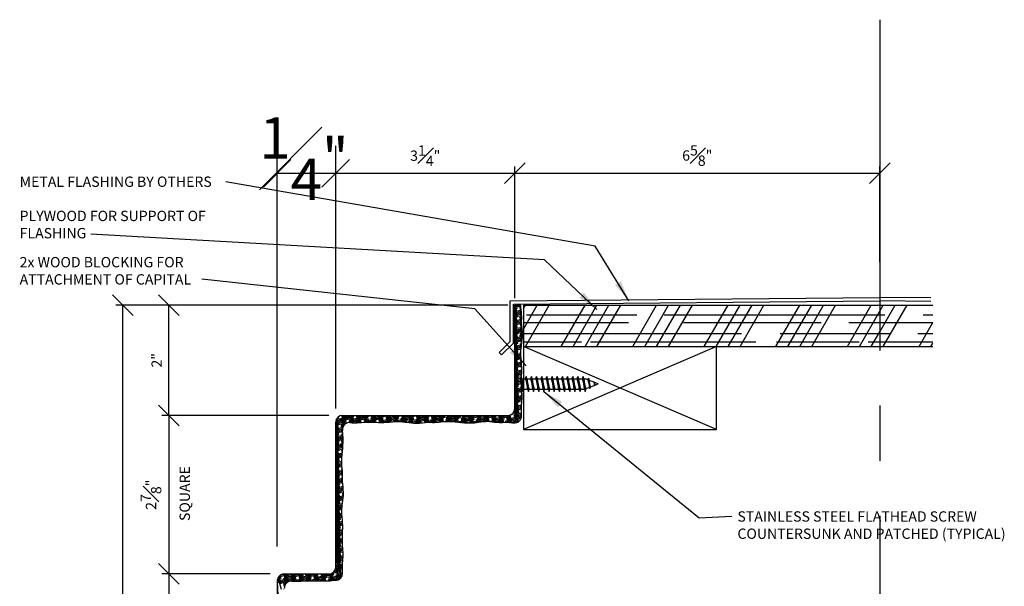
# Model space of a CAD drawing. Extents: x 11 to 96, y -76 to 184.
# Drawn here: x 78 to 96, y 129 to 139 of the extents above; entities that cross this region are included whole.
import ezdxf

# ---------------------------------------------------------------- set-up
doc = ezdxf.new("R2010")
doc.units = 0
doc.header["$MEASUREMENT"] = 0
doc.header["$PDMODE"] = 35
doc.header["$PDSIZE"] = -15
doc.linetypes.add('CENTER2', pattern=[1.125, 0.75, -0.125, 0.125, -0.125])
doc.layers.get('0').update_dxf_attribs({"linetype": 'CONTINUOUS'})
doc.layers.get('DEFPOINTS').update_dxf_attribs({"linetype": 'CONTINUOUS'})
for name, color, linetype in [('CONNECTIONS', 1, 'CONTINUOUS'), ('DIMS', 8, 'CONTINUOUS'), ('FIBERGLASS', 7, 'CONTINUOUS'), ('FLASHING', 3, 'CONTINUOUS'), ('FRAMING', 4, 'CONTINUOUS'), ('HATCH', 124, 'CONTINUOUS'), ('TEXT', 8, 'CONTINUOUS')]:
    doc.layers.add(name, color=color, linetype=linetype)
doc.styles.add('DIMS', font='stylu.ttf', dxfattribs={"width": 0.85})
doc.styles.add('NOTES', font='stylu.ttf', dxfattribs={"height": 0.75})
doc.styles.get("Standard").update_dxf_attribs({"font": 'stylu.ttf'})
doc.dimstyles.new('6in', dxfattribs={"dimscale": 2, "dimtxt": 0.09375, "dimasz": 0.1875, "dimexe": 0.0625, "dimexo": 0.0625, "dimgap": 0.0625, "dimtad": 3, "dimdec": 4, "dimzin": 3, "dimdsep": 46, "dimlunit": 4, "dimtxsty": 'DIMS', "dimblk1": 'OBLIQUE', "dimblk2": 'OBLIQUE', "dimsah": 1, "dimcen": 0, "dimclrd": 3, "dimclre": 3, "dimclrt": 8, "dimadec": 3, "dimazin": 0, "dimtfac": 1, "dimtdec": 4, "dimtmove": 2, "dimatfit": 3, "dimfxl": 0, "dimfrac": 1, "dimtolj": 1, "dimtzin": 0, "dimlwd": -1, "dimlwe": -1, "dimarcsym": 0})
doc.dimstyles.new('NOTES', dxfattribs={"dimscale": 8, "dimtxt": 0.09375, "dimasz": 0.0625, "dimexe": 0.0625, "dimexo": 0.0625, "dimgap": 0.0625, "dimtad": 3, "dimdec": 4, "dimlfac": 0.5, "dimzin": 3, "dimdsep": 46, "dimlunit": 4, "dimtxsty": 'Standard', "dimblk1": 'OBLIQUE', "dimblk2": 'OBLIQUE', "dimsah": 1, "dimcen": 0.0625, "dimclrd": 3, "dimclre": 3, "dimclrt": 8, "dimaunit": 1, "dimadec": 0, "dimazin": 0, "dimtfac": 1, "dimtdec": 4, "dimtmove": 2, "dimatfit": 3, "dimldrblk": 'OBLIQUE', "dimfxl": 0, "dimfrac": 1, "dimtolj": 1, "dimtzin": 0, "dimarcsym": 0})

# ---------------------------------------------------------------- blocks, each defined once
blk = doc.blocks.new('_OBLIQUE')
at = {"layer": 'DIMS', "color": 6, "linetype": 'ByBlock', "ltscale": 8}
blk.add_line((-0.5, -0.5), (0.5, 0.5), dxfattribs=at)
blk = doc.blocks.new('*D28')
at = {"layer": 'DEFPOINTS', "color": 0, "linetype": 'Continuous', "ltscale": 8}
for p in [(80.849, 134.25), (87.129, 134.25), (83.879, 132.25)]:
    blk.add_point(p, dxfattribs=at)
at = {"layer": 'DIMS', "color": 3, "linetype": 'Continuous', "ltscale": 8}
for p, q in [((87.004, 134.25), (80.724, 134.25)), ((80.849, 132.25), (80.849, 134.25)), ((83.754, 132.25), (80.724, 132.25))]:
    blk.add_line(p, q, dxfattribs=at)
at = {"layer": 'DIMS', "color": 3, "linetype": 'Continuous', "ltscale": 8, "xscale": 0.375, "yscale": 0.375, "zscale": 0.375}
for p, rotation in [((80.849, 134.25), 90), ((80.849, 132.25), 270)]:
    blk.add_blockref('_OBLIQUE', p, dxfattribs=dict(at, rotation=rotation))
at = {"layer": 'DIMS', "color": 8, "linetype": 'Continuous', "ltscale": 8, "insert": (80.629, 133.25), "char_height": 0.1875, "attachment_point": 5, "rotation": 90, "style": 'DIMS'}
blk.add_mtext('\\A1;2"', dxfattribs=at)
blk = doc.blocks.new('*D29')
at = {"layer": 'DEFPOINTS', "color": 0, "linetype": 'Continuous', "ltscale": 8}
for p in [(83.879, 132.25), (80.849, 129.375), (82.816, 129.375)]:
    blk.add_point(p, dxfattribs=at)
at = {"layer": 'DIMS', "color": 3, "linetype": 'Continuous', "ltscale": 8}
for p, q in [((83.754, 132.25), (80.724, 132.25)), ((80.849, 132.25), (80.849, 129.375)), ((82.691, 129.375), (80.724, 129.375))]:
    blk.add_line(p, q, dxfattribs=at)
at = {"layer": 'DIMS', "color": 3, "linetype": 'Continuous', "ltscale": 8, "xscale": 0.375, "yscale": 0.375, "zscale": 0.375}
for p, rotation in [((80.849, 132.25), 90), ((80.849, 129.375), 270)]:
    blk.add_blockref('_OBLIQUE', p, dxfattribs=dict(at, rotation=rotation))
at = {"layer": 'DIMS', "color": 8, "linetype": 'Continuous', "ltscale": 8, "insert": (80.527, 130.812), "char_height": 0.1875, "attachment_point": 5, "rotation": 90, "style": 'DIMS'}
blk.add_mtext('\\A1;2{\\H1.000000x;\\S7#8;}"', dxfattribs=at)
blk = doc.blocks.new('*D30')
at = {"layer": 'DEFPOINTS', "color": 0, "linetype": 'Continuous', "ltscale": 8}
for p in [(82.816, 129.375), (80.849, 124.875), (85.254, 124.875)]:
    blk.add_point(p, dxfattribs=at)
at = {"layer": 'DIMS', "color": 3, "linetype": 'Continuous', "ltscale": 8}
for p, q in [((82.691, 129.375), (80.724, 129.375)), ((80.849, 129.375), (80.849, 124.875)), ((85.129, 124.875), (80.724, 124.875))]:
    blk.add_line(p, q, dxfattribs=at)
at = {"layer": 'DIMS', "color": 3, "linetype": 'Continuous', "ltscale": 8, "xscale": 0.375, "yscale": 0.375, "zscale": 0.375}
for p, rotation in [((80.849, 129.375), 90), ((80.849, 124.875), 270)]:
    blk.add_blockref('_OBLIQUE', p, dxfattribs=dict(at, rotation=rotation))
at = {"layer": 'DIMS', "color": 8, "linetype": 'Continuous', "ltscale": 8, "insert": (80.532, 127.125), "char_height": 0.1875, "attachment_point": 5, "rotation": 90, "style": 'DIMS'}
blk.add_mtext('\\A1;4{\\H1.000000x;\\S1#2;}"', dxfattribs=at)
blk = doc.blocks.new('*D35')
at = {"layer": 'DEFPOINTS', "color": 0, "linetype": 'Continuous', "ltscale": 8}
for p in [(80.013, 134.25), (87.129, 134.25), (85.129, 119.375)]:
    blk.add_point(p, dxfattribs=at)
at = {"layer": 'DIMS', "color": 3, "linetype": 'Continuous', "ltscale": 8}
for p, q in [((87.004, 134.25), (79.888, 134.25)), ((80.013, 119.375), (80.013, 134.25)), ((85.004, 119.375), (79.888, 119.375))]:
    blk.add_line(p, q, dxfattribs=at)
at = {"layer": 'DIMS', "color": 3, "linetype": 'Continuous', "ltscale": 8, "xscale": 0.375, "yscale": 0.375, "zscale": 0.375}
for p, rotation in [((80.013, 134.25), 90), ((80.013, 119.375), 270)]:
    blk.add_blockref('_OBLIQUE', p, dxfattribs=dict(at, rotation=rotation))
at = {"layer": 'DIMS', "color": 8, "linetype": 'Continuous', "ltscale": 8, "insert": (79.69, 126.812), "char_height": 0.1875, "attachment_point": 5, "rotation": 90, "style": 'DIMS'}
blk.add_mtext('\\A1;1\'-2{\\H1.000000x;\\S7#8;}"', dxfattribs=at)
blk = doc.blocks.new('*D36')
at = {"layer": 'DEFPOINTS', "color": 0, "linetype": 'Continuous', "ltscale": 8}
for p in [(83.879, 136.642), (83.879, 132.25), (82.816, 129.375)]:
    blk.add_point(p, dxfattribs=at)
at = {"layer": 'DIMS', "color": 3, "linetype": 'Continuous', "lineweight": -2, "ltscale": 8}
for p, q in [((82.816, 129.875), (82.816, 137.142)), ((83.879, 132.75), (83.879, 137.142)), ((82.816, 136.642), (83.879, 136.642))]:
    blk.add_line(p, q, dxfattribs=at)
at = {"layer": 'DIMS', "color": 3, "linetype": 'Continuous', "lineweight": -2, "ltscale": 8, "xscale": 0.5, "yscale": 0.5, "zscale": 0.5, "rotation": 180}
blk.add_blockref('_OBLIQUE', (82.816, 136.642), dxfattribs=at)
at = {"layer": 'DIMS', "color": 3, "linetype": 'Continuous', "lineweight": -2, "ltscale": 8, "xscale": 0.5, "yscale": 0.5, "zscale": 0.5}
blk.add_blockref('_OBLIQUE', (83.879, 136.642), dxfattribs=at)
at = {"layer": 'DIMS', "color": 8, "linetype": 'Continuous', "ltscale": 8, "insert": (83.304, 136.908), "char_height": 0.75, "attachment_point": 5}
blk.add_mtext('\\A1;{\\H1.000000x;\\S1#4;}"', dxfattribs=at)
blk = doc.blocks.new('*D37')
at = {"layer": 'DEFPOINTS', "color": 0, "linetype": 'Continuous', "ltscale": 8}
for p in [(87.129, 136.642), (87.129, 134.25), (83.879, 132.25)]:
    blk.add_point(p, dxfattribs=at)
at = {"layer": 'DIMS', "color": 3, "linetype": 'Continuous', "ltscale": 8}
for p, q in [((83.879, 132.375), (83.879, 136.767)), ((87.129, 134.375), (87.129, 136.767)), ((83.879, 136.642), (87.129, 136.642))]:
    blk.add_line(p, q, dxfattribs=at)
at = {"layer": 'DIMS', "color": 3, "linetype": 'Continuous', "ltscale": 8, "xscale": 0.375, "yscale": 0.375, "zscale": 0.375, "rotation": 180}
blk.add_blockref('_OBLIQUE', (83.879, 136.642), dxfattribs=at)
at = {"layer": 'DIMS', "color": 3, "linetype": 'Continuous', "ltscale": 8, "xscale": 0.375, "yscale": 0.375, "zscale": 0.375}
blk.add_blockref('_OBLIQUE', (87.129, 136.642), dxfattribs=at)
at = {"layer": 'DIMS', "color": 8, "linetype": 'Continuous', "ltscale": 8, "insert": (85.504, 136.961), "char_height": 0.1875, "attachment_point": 5, "style": 'DIMS'}
blk.add_mtext('\\A1;3{\\H1.000000x;\\S1#4;}"', dxfattribs=at)
blk = doc.blocks.new('*D38')
at = {"layer": 'DEFPOINTS', "color": 0, "linetype": 'Continuous', "ltscale": 8}
for p in [(93.754, 136.642), (93.754, 134.903), (87.129, 134.25)]:
    blk.add_point(p, dxfattribs=at)
at = {"layer": 'DIMS', "color": 3, "linetype": 'Continuous', "ltscale": 8}
for p, q in [((87.129, 134.375), (87.129, 136.767)), ((93.754, 135.028), (93.754, 136.767)), ((87.129, 136.642), (93.754, 136.642))]:
    blk.add_line(p, q, dxfattribs=at)
at = {"layer": 'DIMS', "color": 3, "linetype": 'Continuous', "ltscale": 8, "xscale": 0.375, "yscale": 0.375, "zscale": 0.375, "rotation": 180}
blk.add_blockref('_OBLIQUE', (87.129, 136.642), dxfattribs=at)
at = {"layer": 'DIMS', "color": 3, "linetype": 'Continuous', "ltscale": 8, "xscale": 0.375, "yscale": 0.375, "zscale": 0.375}
blk.add_blockref('_OBLIQUE', (93.754, 136.642), dxfattribs=at)
at = {"layer": 'DIMS', "color": 8, "linetype": 'Continuous', "ltscale": 8, "insert": (90.441, 136.964), "char_height": 0.1875, "attachment_point": 5, "style": 'DIMS'}
blk.add_mtext('\\A1;6{\\H1.000000x;\\S5#8;}"', dxfattribs=at)
blk = doc.blocks.new('*D39')
at = {"layer": 'DEFPOINTS', "color": 0, "linetype": 'Continuous', "ltscale": 8}
for p in [(82.816, 129.375), (85.254, 122.195), (82.816, 121.502)]:
    blk.add_point(p, dxfattribs=at)
at = {"layer": 'DIMS', "color": 3, "linetype": 'Continuous', "ltscale": 8}
for p, q in [((82.816, 129.25), (82.816, 121.377)), ((85.254, 122.07), (85.254, 121.377)), ((85.254, 121.502), (82.816, 121.502))]:
    blk.add_line(p, q, dxfattribs=at)
at = {"layer": 'DIMS', "color": 3, "linetype": 'Continuous', "ltscale": 8, "xscale": 0.375, "yscale": 0.375, "zscale": 0.375, "rotation": 180}
blk.add_blockref('_OBLIQUE', (82.816, 121.502), dxfattribs=at)
at = {"layer": 'DIMS', "color": 3, "linetype": 'Continuous', "ltscale": 8, "xscale": 0.375, "yscale": 0.375, "zscale": 0.375}
blk.add_blockref('_OBLIQUE', (85.254, 121.502), dxfattribs=at)
at = {"layer": 'DIMS', "color": 8, "linetype": 'Continuous', "ltscale": 8, "insert": (84.035, 121.825), "char_height": 0.1875, "attachment_point": 5, "style": 'DIMS'}
blk.add_mtext('\\A1;2{\\H1.000000x;\\S7#16;}"', dxfattribs=at)
blk = doc.blocks.new('*X43')
at = {"color": 0, "linetype": 'Continuous'}
for p, q in [((119.744, 171.168), (120.044, 171.248)), ((119.744, 171.071), (120.181, 171.188)), ((119.935, 170.346), (119.744, 171.059)), ((119.744, 170.974), (119.947, 171.028)), ((119.929, 170.732), (119.791, 171.248)), ((119.922, 171.119), (119.888, 171.248)), ((119.995, 170.847), (120.211, 170.905)), ((120.238, 170.667), (120.104, 171.167)), ((119.744, 170.683), (120.222, 170.811)), ((119.744, 170.586), (120.233, 170.717)), ((119.942, 169.959), (119.744, 170.697)), ((119.744, 170.489), (120.241, 170.622)), ((119.744, 170.392), (120.092, 170.485)), ((119.948, 169.573), (119.744, 170.335)), ((119.744, 170.295), (119.754, 170.297)), ((119.744, 170.004), (120.244, 170.137)), ((119.803, 170.116), (120.245, 170.235)), ((120.246, 170.273), (120.11, 170.781)), ((120.247, 169.909), (120.117, 170.394)), ((120.141, 170.304), (120.247, 170.332)), ((119.744, 169.907), (120.243, 170.04)), ((119.955, 169.187), (119.744, 169.972)), ((119.744, 169.809), (120.238, 169.942)), ((119.744, 169.712), (119.9, 169.754)), ((119.961, 168.8), (119.744, 169.61)), ((119.744, 169.421), (120.276, 169.564)), ((119.744, 169.324), (120.285, 169.469)), ((119.948, 169.573), (120.266, 169.658)), ((120.295, 169.368), (120.123, 170.008)), ((120.304, 168.969), (120.13, 169.622)), ((119.744, 169.227), (120.294, 169.374)), ((119.968, 168.414), (119.744, 169.248)), ((119.744, 169.13), (120.045, 169.211)), ((119.744, 168.742), (120.3, 168.891)), ((119.974, 168.027), (119.744, 168.886)), ((119.744, 168.645), (120.291, 168.791)), ((119.756, 168.842), (120.305, 168.989)), ((120.094, 169.03), (120.307, 169.087)), ((120.281, 168.694), (120.136, 169.235)), ((120.25, 168.449), (120.143, 168.849)), ((119.744, 168.548), (120.191, 168.667)), ((119.981, 167.641), (119.744, 168.523)), ((119.744, 168.451), (119.853, 168.48)), ((119.744, 168.16), (120.228, 168.289)), ((119.744, 168.062), (120.215, 168.189)), ((119.987, 167.254), (119.744, 168.161)), ((119.744, 167.965), (120.204, 168.089)), ((119.902, 168.299), (120.241, 168.39)), ((120.217, 168.207), (120.149, 168.462)), ((120.192, 167.939), (120.156, 168.076)), ((120.24, 168.486), (120.255, 168.49)), ((119.744, 167.868), (119.999, 167.936)), ((119.994, 166.868), (119.744, 167.799)), ((119.744, 167.577), (120.188, 167.696)), ((119.744, 167.48), (120.192, 167.6)), ((119.744, 167.383), (120.198, 167.505)), ((120, 166.481), (119.744, 167.437)), ((119.744, 167.286), (120.144, 167.393)), ((120.047, 167.755), (120.187, 167.793)), ((120.193, 167.573), (120.162, 167.689)), ((120.238, 167.044), (120.169, 167.303)), ((119.744, 167.189), (119.806, 167.206)), ((120.007, 166.095), (119.744, 167.075)), ((119.744, 166.898), (120.239, 167.03)), ((119.744, 166.801), (120.245, 166.935)), ((119.744, 166.704), (120.249, 166.839)), ((120.013, 165.708), (119.744, 166.712)), ((119.744, 166.607), (119.952, 166.662)), ((119.855, 167.024), (120.231, 167.125)), ((120.253, 166.625), (120.175, 166.916)), ((120.193, 167.212), (120.223, 167.22)), ((119.744, 166.315), (120.252, 166.451)), ((119.744, 166.218), (120.25, 166.354)), ((120.02, 165.322), (119.744, 166.35)), ((119.744, 166.121), (120.247, 166.256)), ((119.744, 166.024), (120.097, 166.119)), ((120.026, 164.935), (119.744, 165.988)), ((119.744, 165.927), (119.76, 165.931)), ((119.808, 165.75), (120.238, 165.865)), ((120, 166.481), (120.253, 166.549)), ((120.146, 165.938), (120.239, 165.963)), ((120.248, 166.282), (120.182, 166.53)), ((120.239, 165.952), (120.188, 166.143)), ((119.744, 165.636), (120.236, 165.768)), ((119.744, 165.539), (120.236, 165.671)), ((120.033, 164.549), (119.744, 165.626)), ((119.744, 165.442), (120.236, 165.574)), ((119.744, 165.345), (119.905, 165.388)), ((120.039, 164.162), (119.744, 165.263)), ((119.744, 165.054), (120.251, 165.189)), ((119.954, 165.207), (120.245, 165.285)), ((120.236, 165.602), (120.195, 165.757)), ((120.251, 165.183), (120.201, 165.37)), ((119.744, 164.957), (120.257, 165.094)), ((119.744, 164.86), (120.264, 164.999)), ((120.046, 163.776), (119.744, 164.901)), ((119.744, 164.763), (120.051, 164.845)), ((120.052, 163.389), (119.744, 164.539)), ((119.744, 164.374), (120.277, 164.517)), ((119.744, 164.277), (120.272, 164.419)), ((119.761, 164.476), (120.28, 164.615)), ((120.099, 164.663), (120.279, 164.712)), ((120.279, 164.718), (120.208, 164.984)), ((120.271, 164.387), (120.214, 164.597)), ((119.719, 163.591), (120.232, 163.728)), ((119.741, 163.694), (120.235, 163.826)), ((119.744, 164.18), (120.196, 164.301)), ((120.059, 163.003), (119.744, 164.177)), ((119.744, 164.083), (119.858, 164.114)), ((119.744, 163.792), (120.239, 163.924)), ((120.018, 162.793), (119.744, 163.815)), ((119.907, 163.933), (120.244, 164.023)), ((120.25, 164.102), (120.221, 164.211)), ((120.234, 163.8), (120.227, 163.824)), ((120.245, 164.12), (120.251, 164.122)), ((106.906, 162.828), (106.846, 163.051)), ((106.859, 162.863), (108.071, 163.188)), ((106.96, 162.987), (106.922, 163.131)), ((106.955, 162.792), (107.733, 163)), ((106.96, 162.987), (107.936, 163.248)), ((107.27, 162.557), (107.142, 163.036)), ((107.364, 162.569), (107.183, 163.245)), ((107.442, 162.639), (107.279, 163.248)), ((107.298, 163.175), (107.574, 163.248)), ((107.51, 162.746), (107.376, 163.248)), ((107.504, 163.133), (107.473, 163.248)), ((107.806, 162.729), (107.685, 163.181)), ((107.905, 162.722), (107.764, 163.248)), ((107.782, 162.819), (109.231, 163.207)), ((107.807, 162.729), (108.893, 163.02)), ((108.004, 162.716), (107.861, 163.248)), ((108.054, 162.892), (107.958, 163.248)), ((108.12, 163.007), (109.023, 163.248)), ((108.39, 162.721), (108.249, 163.248)), ((108.486, 162.728), (108.346, 163.248)), ((108.581, 162.735), (108.443, 163.248)), ((108.458, 163.194), (108.661, 163.248)), ((108.597, 163.037), (108.54, 163.248)), ((108.868, 162.752), (108.778, 163.086)), ((108.964, 162.755), (108.832, 163.248)), ((109.06, 162.757), (108.929, 163.248)), ((108.941, 162.838), (110.39, 163.227)), ((108.995, 162.756), (110.052, 163.039)), ((109.147, 162.796), (109.026, 163.248)), ((109.14, 163.183), (109.123, 163.248)), ((109.279, 163.026), (110.109, 163.248)), ((109.449, 162.754), (109.321, 163.231)), ((109.547, 162.751), (109.414, 163.248)), ((109.645, 162.749), (109.511, 163.248)), ((109.69, 162.942), (109.608, 163.248)), ((109.617, 163.214), (109.747, 163.248)), ((109.938, 162.741), (109.871, 162.991)), ((110.035, 162.74), (109.899, 163.248)), ((110.133, 162.74), (109.996, 163.248)), ((110.023, 162.74), (111.212, 163.059)), ((110.229, 162.741), (110.093, 163.248)), ((110.101, 162.858), (111.55, 163.246)), ((110.233, 163.088), (110.19, 163.248)), ((110.517, 162.753), (110.415, 163.136)), ((110.439, 163.046), (111.196, 163.248)), ((110.612, 162.761), (110.482, 163.248)), ((110.707, 162.769), (110.579, 163.248)), ((110.783, 162.847), (110.676, 163.248)), ((110.777, 163.233), (110.773, 163.248)), ((110.777, 163.233), (110.834, 163.248)), ((111.087, 162.801), (110.967, 163.248)), ((111.183, 162.805), (111.064, 163.248)), ((111.279, 162.806), (111.161, 163.248)), ((111.327, 162.992), (111.258, 163.248)), ((111.26, 162.877), (112.645, 163.248)), ((111.351, 162.805), (112.371, 163.078)), ((111.575, 162.789), (111.508, 163.041)), ((111.675, 162.779), (111.549, 163.248)), ((111.598, 163.065), (112.283, 163.248)), ((111.775, 162.766), (111.646, 163.248)), ((111.876, 162.753), (111.743, 163.248)), ((111.87, 163.138), (111.84, 163.248)), ((112.178, 162.713), (112.051, 163.186)), ((112.121, 162.72), (113.531, 163.098)), ((112.278, 162.702), (112.131, 163.248)), ((112.377, 162.694), (112.229, 163.248)), ((112.42, 162.897), (112.326, 163.248)), ((112.42, 162.897), (113.732, 163.248)), ((112.766, 162.691), (112.617, 163.248)), ((112.861, 162.698), (112.714, 163.248)), ((112.758, 163.085), (113.369, 163.248)), ((112.956, 162.707), (112.811, 163.248)), ((112.963, 163.043), (112.908, 163.248)), ((113.24, 162.735), (113.144, 163.091)), ((113.335, 162.742), (113.199, 163.248)), ((113.273, 162.737), (114.69, 163.117)), ((113.43, 162.747), (113.296, 163.248)), ((113.513, 162.802), (113.393, 163.248)), ((113.506, 163.188), (113.49, 163.248)), ((113.579, 162.916), (114.818, 163.248)), ((113.819, 162.746), (113.688, 163.237)), ((113.916, 162.745), (113.781, 163.248)), ((114.013, 162.746), (113.879, 163.248)), ((113.917, 163.104), (114.456, 163.248)), ((114.056, 162.947), (113.976, 163.248)), ((114.298, 162.769), (114.237, 162.996)), ((114.392, 162.781), (114.267, 163.248)), ((114.486, 162.792), (114.364, 163.248)), ((114.58, 162.803), (114.461, 163.248)), ((114.6, 163.093), (114.558, 163.248)), ((114.618, 162.807), (115.85, 163.137)), ((114.739, 162.936), (115.905, 163.248)), ((114.868, 162.817), (114.781, 163.141)), ((114.965, 162.815), (114.849, 163.248)), ((115.064, 162.809), (114.946, 163.248)), ((115.149, 162.852), (115.043, 163.248)), ((115.077, 163.124), (115.543, 163.248)), ((115.143, 163.238), (115.14, 163.248)), ((115.463, 162.769), (115.334, 163.248)), ((115.563, 162.758), (115.431, 163.248)), ((115.663, 162.748), (115.528, 163.248)), ((115.56, 162.768), (117.009, 163.156)), ((115.693, 162.997), (115.626, 163.248)), ((115.96, 162.725), (115.874, 163.046)), ((115.898, 162.955), (116.992, 163.248)), ((116.058, 162.721), (115.917, 163.248)), ((116.156, 162.717), (116.014, 163.248)), ((116.243, 162.757), (116.111, 163.248)), ((116.236, 163.143), (116.208, 163.248)), ((116.236, 163.143), (116.629, 163.248)), ((116.545, 162.714), (116.417, 163.192)), ((116.642, 162.715), (116.499, 163.248)), ((116.738, 162.718), (116.596, 163.248)), ((116.786, 162.902), (116.693, 163.248)), ((116.72, 162.787), (118.169, 163.176)), ((116.844, 162.724), (117.831, 162.988)), ((117.118, 162.749), (116.984, 163.248)), ((117.058, 162.975), (118.078, 163.248)), ((117.212, 162.762), (117.081, 163.248)), ((117.305, 162.776), (117.178, 163.248)), ((117.329, 163.048), (117.276, 163.248)), ((117.396, 163.163), (117.716, 163.248)), ((117.586, 162.815), (117.51, 163.096)), ((117.681, 162.822), (117.567, 163.248)), ((117.777, 162.824), (117.664, 163.248)), ((117.876, 162.82), (117.761, 163.248)), ((117.873, 163.193), (117.858, 163.248)), ((117.916, 162.817), (119.328, 163.195)), ((118.177, 162.783), (118.054, 163.242)), ((118.278, 162.768), (118.149, 163.248)), ((118.16, 162.785), (118.99, 163.007)), ((118.217, 162.994), (119.165, 163.248)), ((118.378, 162.755), (118.246, 163.248)), ((118.422, 162.952), (118.343, 163.248)), ((118.555, 163.182), (118.803, 163.248)), ((118.673, 162.742), (118.604, 163.001)), ((118.77, 162.743), (118.634, 163.248)), ((118.866, 162.746), (118.731, 163.248)), ((118.962, 162.749), (118.828, 163.248)), ((118.966, 163.098), (118.925, 163.248)), ((119.039, 162.826), (120.228, 163.145)), ((119.12, 162.751), (120.15, 163.027)), ((119.254, 162.748), (119.147, 163.147)), ((119.353, 162.741), (119.217, 163.248)), ((119.452, 162.732), (119.312, 163.253)), ((119.377, 163.014), (120.231, 163.243)), ((119.516, 162.857), (119.404, 163.275)), ((119.509, 163.244), (119.49, 163.313)), ((119.548, 163.351), (119.666, 163.383)), ((119.666, 163.48), (120.004, 163.57)), ((119.845, 162.716), (119.69, 163.292)), ((119.934, 162.746), (119.712, 163.572)), ((119.714, 163.202), (120.23, 163.34)), ((120.052, 163.389), (120.229, 163.436)), ((106.785, 162.918), (106.78, 162.935)), ((107.051, 162.72), (107.395, 162.812)), ((107.148, 162.648), (107.148, 162.649)), ((107.708, 162.732), (107.691, 162.795)), ((108.112, 162.713), (108.555, 162.832)), ((108.295, 162.717), (108.235, 162.94)), ((109.352, 162.756), (109.328, 162.845)), ((109.356, 162.755), (109.714, 162.851)), ((110.409, 162.747), (110.874, 162.871)), ((110.422, 162.747), (110.421, 162.75)), ((110.991, 162.795), (110.964, 162.895)), ((111.634, 162.783), (112.033, 162.89)), ((112.077, 162.726), (112.058, 162.8)), ((112.384, 162.693), (113.193, 162.91)), ((112.67, 162.687), (112.601, 162.945)), ((112.731, 162.689), (112.855, 162.722)), ((113.677, 162.749), (114.352, 162.929)), ((113.722, 162.748), (113.694, 162.85)), ((115.004, 162.813), (115.512, 162.949)), ((115.363, 162.781), (115.331, 162.9)), ((115.803, 162.736), (116.671, 162.968)), ((116.101, 162.719), (116.333, 162.781)), ((116.448, 162.713), (116.424, 162.805)), ((117.024, 162.738), (116.967, 162.951)), ((118.076, 162.797), (118.06, 162.855)), ((118.401, 162.753), (118.652, 162.82)), ((119.156, 162.751), (119.153, 162.76)), ((119.421, 162.735), (119.812, 162.839)), ((119.751, 162.703), (119.697, 162.906))]:
    blk.add_line(p, q, dxfattribs=at)
blk = doc.blocks.new('*X44')
at = {"color": 0, "linetype": 'Continuous'}
for p, q in [((106.744, 162.735), (106.955, 162.792)), ((106.744, 162.638), (107.051, 162.72)), ((106.98, 161.828), (106.744, 162.707)), ((106.744, 162.541), (107.057, 162.625)), ((106.986, 161.441), (106.744, 162.345)), ((106.744, 162.153), (107.236, 162.284)), ((106.752, 162.834), (106.859, 162.863)), ((106.768, 162.256), (107.258, 162.387)), ((106.973, 162.214), (106.785, 162.918)), ((106.967, 162.601), (106.906, 162.828)), ((107.106, 162.444), (107.31, 162.498)), ((107.239, 162.309), (107.148, 162.648)), ((107.293, 162.47), (107.27, 162.557)), ((106.744, 162.056), (107.236, 162.187)), ((106.744, 161.959), (107.203, 162.081)), ((106.993, 161.055), (106.744, 161.982)), ((106.744, 161.862), (106.865, 161.894)), ((106.744, 161.57), (107.276, 161.713)), ((106.999, 160.668), (106.744, 161.62)), ((106.744, 161.473), (107.278, 161.616)), ((106.914, 161.713), (107.271, 161.809)), ((107.27, 161.831), (107.155, 162.263)), ((107.28, 161.432), (107.161, 161.876)), ((107.252, 161.9), (107.265, 161.904)), ((106.744, 161.376), (107.28, 161.52)), ((106.744, 161.279), (107.011, 161.351)), ((107.006, 160.282), (106.744, 161.258)), ((106.744, 160.988), (107.275, 161.13)), ((106.744, 160.891), (107.271, 161.032)), ((106.744, 160.794), (107.266, 160.934)), ((107.012, 159.895), (106.744, 160.896)), ((107.059, 161.169), (107.278, 161.228)), ((107.274, 161.094), (107.168, 161.49)), ((107.256, 160.797), (107.174, 161.103)), ((106.744, 160.697), (107.156, 160.807)), ((106.744, 160.6), (106.818, 160.62)), ((107.019, 159.509), (106.744, 160.533)), ((106.744, 160.309), (107.22, 160.436)), ((106.744, 160.212), (107.209, 160.336)), ((106.744, 160.114), (107.198, 160.236)), ((107.025, 159.122), (106.744, 160.171)), ((106.867, 160.438), (107.231, 160.536)), ((107.23, 160.53), (107.181, 160.717)), ((107.202, 160.275), (107.187, 160.33)), ((107.205, 160.626), (107.242, 160.636)), ((106.744, 160.017), (106.964, 160.076)), ((106.744, 159.726), (107.175, 159.842)), ((107.032, 158.736), (106.744, 159.809)), ((106.744, 159.629), (107.178, 159.745)), ((106.744, 159.532), (107.184, 159.65)), ((106.744, 159.435), (107.11, 159.533)), ((107.038, 158.349), (106.744, 159.447)), ((107.012, 159.895), (107.177, 159.939)), ((106.744, 159.338), (106.772, 159.345)), ((106.744, 159.047), (107.237, 159.179)), ((107.045, 157.963), (106.744, 159.085)), ((106.744, 158.95), (107.244, 159.084)), ((106.744, 158.853), (107.247, 158.988)), ((106.744, 158.756), (106.917, 158.802)), ((107.051, 157.576), (106.744, 158.722)), ((106.82, 159.164), (107.227, 159.273)), ((106.966, 158.621), (107.245, 158.696)), ((107.158, 159.352), (107.216, 159.367)), ((107.246, 159.022), (107.207, 159.171)), ((107.244, 158.669), (107.213, 158.784)), ((106.744, 158.465), (107.243, 158.598)), ((106.744, 158.367), (107.244, 158.501)), ((106.744, 158.27), (107.247, 158.405)), ((107.058, 157.19), (106.744, 158.36)), ((106.744, 158.173), (107.063, 158.259)), ((107.064, 156.803), (106.744, 157.998)), ((106.773, 157.89), (107.28, 158.026)), ((107.111, 158.078), (107.27, 158.12)), ((107.257, 158.258), (107.22, 158.398)), ((107.304, 157.719), (107.226, 158.011)), ((106.744, 157.785), (107.289, 157.931)), ((106.744, 157.688), (107.297, 157.836)), ((106.744, 157.591), (107.208, 157.715)), ((107.071, 156.417), (106.744, 157.636)), ((106.744, 157.494), (106.87, 157.528)), ((106.744, 157.203), (107.297, 157.351)), ((107.077, 156.03), (106.744, 157.273)), ((106.919, 157.347), (107.303, 157.45)), ((107.299, 157.378), (107.233, 157.625)), ((107.257, 157.534), (107.307, 157.548)), ((106.744, 157.106), (107.287, 157.251)), ((106.744, 157.009), (107.276, 157.151)), ((106.744, 156.912), (107.016, 156.984)), ((107.084, 155.644), (106.744, 156.911)), ((106.744, 156.62), (107.223, 156.749)), ((106.744, 156.523), (107.211, 156.648)), ((107.09, 155.257), (106.744, 156.549)), ((106.744, 156.426), (107.2, 156.549)), ((107.064, 156.803), (107.236, 156.849)), ((107.272, 157.116), (107.239, 157.238)), ((106.744, 156.329), (107.162, 156.441)), ((106.744, 156.232), (106.824, 156.253)), ((107.097, 154.871), (106.744, 156.187)), ((106.744, 155.941), (107.194, 156.061)), ((106.744, 155.844), (107.201, 155.966)), ((106.744, 155.747), (107.209, 155.871)), ((106.872, 156.072), (107.189, 156.157)), ((107.103, 154.484), (106.744, 155.825)), ((106.744, 155.65), (106.969, 155.71)), ((106.744, 155.359), (107.242, 155.492)), ((107.11, 154.098), (106.744, 155.462)), ((106.744, 155.262), (107.247, 155.396)), ((106.744, 155.165), (107.251, 155.3)), ((106.744, 155.068), (107.115, 155.167)), ((107.018, 155.529), (107.234, 155.587)), ((107.116, 153.711), (106.744, 155.1)), ((106.744, 154.97), (106.777, 154.979)), ((106.744, 154.679), (107.249, 154.814)), ((107.123, 153.325), (106.744, 154.738)), ((106.744, 154.582), (107.246, 154.717)), ((106.744, 154.485), (107.243, 154.619)), ((106.744, 154.388), (106.922, 154.436)), ((106.825, 154.798), (107.251, 154.912)), ((107.163, 154.986), (107.253, 155.01)), ((107.129, 152.938), (106.744, 154.376)), ((106.744, 154.097), (107.236, 154.229)), ((106.744, 154), (107.236, 154.132)), ((106.744, 153.903), (107.236, 154.035)), ((106.744, 153.806), (107.068, 153.892)), ((107.136, 152.552), (106.748, 154.001)), ((106.971, 154.255), (107.237, 154.326)), ((107.116, 153.711), (107.247, 153.746)), ((106.744, 153.418), (107.26, 153.556)), ((106.744, 153.32), (107.267, 153.461)), ((106.744, 153.223), (107.214, 153.349)), ((106.744, 153.126), (106.876, 153.162)), ((106.744, 152.835), (107.275, 152.977)), ((107.142, 152.165), (106.754, 153.614)), ((107.149, 151.779), (106.761, 153.228)), ((106.779, 153.524), (107.253, 153.651)), ((106.924, 152.98), (107.279, 153.075)), ((107.262, 153.168), (107.28, 153.173)), ((106.735, 152.153), (107.237, 152.288)), ((106.744, 152.738), (107.269, 152.879)), ((106.744, 152.641), (107.262, 152.78)), ((106.744, 152.544), (107.021, 152.618)), ((106.744, 152.253), (107.239, 152.385)), ((107.132, 151.481), (106.767, 152.841)), ((107.055, 151.405), (106.774, 152.455)), ((107.07, 152.437), (107.242, 152.483)), ((102.585, 151.527), (103.012, 151.641)), ((102.699, 151.363), (102.637, 151.592)), ((102.714, 151.658), (103.051, 151.748)), ((102.789, 151.387), (102.716, 151.66)), ((102.794, 151.291), (104.172, 151.661)), ((103.163, 151.08), (102.984, 151.748)), ((103.061, 151.46), (104.138, 151.748)), ((103.242, 151.146), (103.081, 151.748)), ((103.327, 151.191), (103.178, 151.748)), ((103.333, 151.533), (103.275, 151.748)), ((103.399, 151.648), (103.775, 151.748)), ((103.609, 151.225), (103.514, 151.581)), ((103.708, 151.219), (103.566, 151.748)), ((103.806, 151.214), (103.663, 151.748)), ((103.882, 151.292), (103.76, 151.748)), ((103.876, 151.678), (103.857, 151.748)), ((103.882, 151.292), (105.331, 151.68)), ((104.192, 151.225), (104.057, 151.727)), ((104.287, 151.231), (104.148, 151.748)), ((104.22, 151.48), (105.224, 151.748)), ((104.382, 151.238), (104.245, 151.748)), ((104.426, 151.437), (104.342, 151.748)), ((104.558, 151.667), (104.862, 151.748)), ((104.766, 151.256), (104.634, 151.748)), ((104.862, 151.257), (104.731, 151.748)), ((104.959, 151.257), (104.828, 151.748)), ((104.969, 151.583), (104.925, 151.748)), ((105.042, 151.311), (106.491, 151.7)), ((105.252, 151.252), (105.15, 151.632)), ((105.35, 151.25), (105.216, 151.748)), ((105.447, 151.247), (105.313, 151.748)), ((105.38, 151.499), (106.829, 151.887)), ((105.519, 151.342), (105.41, 151.748)), ((105.512, 151.729), (105.507, 151.748)), ((105.838, 151.24), (105.701, 151.748)), ((105.718, 151.687), (105.949, 151.748)), ((105.935, 151.24), (105.798, 151.748)), ((106.031, 151.242), (105.895, 151.748)), ((106.062, 151.488), (105.992, 151.748)), ((106.201, 151.331), (107.203, 151.599)), ((106.413, 151.265), (106.283, 151.75)), ((106.508, 151.274), (106.376, 151.766)), ((106.602, 151.283), (106.464, 151.799)), ((106.539, 151.519), (107.235, 151.705)), ((106.606, 151.633), (106.547, 151.851)), ((106.631, 151.931), (107.167, 152.075)), ((106.702, 152.047), (107.236, 152.191)), ((106.972, 151.352), (106.78, 152.068)), ((106.885, 151.316), (106.787, 151.682)), ((106.877, 151.706), (107.243, 151.804)), ((107.215, 151.894), (107.24, 151.901)), ((102.577, 151.455), (102.566, 151.496)), ((102.604, 151.435), (102.674, 151.454)), ((102.889, 151.22), (103.834, 151.473)), ((103.064, 151.087), (102.97, 151.436)), ((102.983, 151.148), (103.496, 151.285)), ((103.078, 151.076), (103.158, 151.098)), ((103.953, 151.214), (104.993, 151.493)), ((104.096, 151.219), (104.064, 151.34)), ((104.416, 151.241), (104.655, 151.305)), ((104.669, 151.254), (104.607, 151.486)), ((105.189, 151.254), (106.153, 151.512)), ((105.519, 151.245), (105.815, 151.324)), ((105.74, 151.241), (105.7, 151.391)), ((106.318, 151.257), (106.243, 151.536)), ((106.276, 151.254), (107.133, 151.484)), ((106.814, 151.301), (106.929, 151.332))]:
    blk.add_line(p, q, dxfattribs=at)
blk = doc.blocks.new('*X48')
at = {"color": 0, "linetype": 'Continuous'}
for p, q in [((102.567, 151.129), (102.51, 151.344)), ((102.529, 151.414), (102.604, 151.435)), ((102.557, 151.131), (102.889, 151.22)), ((102.671, 151.106), (102.577, 151.455)), ((102.774, 151.083), (102.699, 151.363)), ((102.723, 151.272), (102.794, 151.291)), ((102.755, 151.087), (102.983, 151.148)), ((102.953, 151.043), (103.078, 151.076)), ((102.98, 151.037), (102.977, 151.049)), ((103.084, 151.014), (103.064, 151.087))]:
    blk.add_line(p, q, dxfattribs=at)
blk = doc.blocks.new('*X49')
at = {"color": 0, "linetype": 'Continuous'}
for p, q in [((102.799, 150.628), (102.577, 151.455)), ((102.796, 151.001), (102.699, 151.363)), ((103.032, 150.842), (102.977, 151.049)), ((103.091, 150.987), (103.064, 151.087)), ((103.078, 151.076), (103.158, 151.098)), ((102.989, 150.642), (102.983, 150.663))]:
    blk.add_line(p, q, dxfattribs=at)
blk = doc.blocks.new('1-1-4SCREW')
at = {"layer": 'CONNECTIONS', "linetype": 'Continuous', "ltscale": 2}
for p, q in [((0, 0.188), (0, -0.188)), ((0.1, 0.136), (0.139, -0.136)), ((0.194, 0.136), (0.233, -0.136)), ((0.288, 0.136), (0.326, -0.136)), ((0.382, 0.136), (0.42, -0.136)), ((0.475, 0.136), (0.514, -0.136)), ((0.569, 0.136), (0.608, -0.136)), ((0.663, 0.136), (0.701, -0.136)), ((0.757, 0.136), (0.795, -0.136)), ((0.85, 0.136), (0.889, -0.136)), ((0.944, 0.136), (0.983, -0.136)), ((1.038, 0.136), (1.076, -0.136)), ((1.132, 0.136), (1.17, -0.136)), ((1.225, 0.136), (1.264, -0.136)), ((1.314, 0.074), (1.266, 0.094)), ((1.324, 0.103), (1.35, -0.083)), ((1.424, 0.03), (1.336, 0.066)), ((1.427, 0.038), (1.436, -0.028)), ((1.5, 0), (1.43, 0.028)), ((1.5, 0), (1.437, -0.025)), ((0.094, -0.094), (0.123, -0.094)), ((0.15, -0.094), (0.217, -0.094)), ((0.244, -0.094), (0.311, -0.094)), ((0.338, -0.094), (0.405, -0.094)), ((0.432, -0.094), (0.498, -0.094)), ((0.525, -0.094), (0.592, -0.094)), ((0.619, -0.094), (0.686, -0.094)), ((0.713, -0.094), (0.78, -0.094)), ((0.807, -0.094), (0.873, -0.094)), ((0.9, -0.094), (0.967, -0.094)), ((0.994, -0.094), (1.061, -0.094)), ((1.088, -0.094), (1.155, -0.094)), ((1.182, -0.094), (1.248, -0.094)), ((1.342, -0.063), (1.274, -0.09)), ((1.434, -0.026), (1.357, -0.057))]:
    blk.add_line(p, q, dxfattribs=at)
at = {"layer": 'CONNECTIONS', "ltscale": 2}
for p, q in [((0.087, 0.094), (0.1, 0.136)), ((0.114, 0.094), (0.1, 0.136)), ((0.114, 0.094), (0.181, 0.094)), ((0.181, 0.094), (0.194, 0.136)), ((0.207, 0.094), (0.194, 0.136)), ((0.207, 0.094), (0.274, 0.094)), ((0.274, 0.094), (0.288, 0.136)), ((0.301, 0.094), (0.288, 0.136)), ((0.301, 0.094), (0.368, 0.094)), ((0.368, 0.094), (0.382, 0.136)), ((0.395, 0.094), (0.382, 0.136)), ((0.395, 0.094), (0.462, 0.094)), ((0.462, 0.094), (0.475, 0.136)), ((0.489, 0.094), (0.475, 0.136)), ((0.489, 0.094), (0.556, 0.094)), ((0.556, 0.094), (0.569, 0.136)), ((0.582, 0.094), (0.569, 0.136)), ((0.582, 0.094), (0.649, 0.094)), ((0.649, 0.094), (0.663, 0.136)), ((0.676, 0.094), (0.663, 0.136)), ((0.676, 0.094), (0.743, 0.094)), ((0.743, 0.094), (0.757, 0.136)), ((0.77, 0.094), (0.757, 0.136)), ((0.77, 0.094), (0.837, 0.094)), ((0.837, 0.094), (0.85, 0.136)), ((0.864, 0.094), (0.85, 0.136)), ((0.864, 0.094), (0.931, 0.094)), ((0.931, 0.094), (0.944, 0.136)), ((0.957, 0.094), (0.944, 0.136)), ((0.957, 0.094), (1.024, 0.094)), ((1.024, 0.094), (1.038, 0.136)), ((1.051, 0.094), (1.038, 0.136)), ((1.051, 0.094), (1.118, 0.094)), ((1.118, 0.094), (1.132, 0.136)), ((1.145, 0.094), (1.132, 0.136)), ((1.145, 0.094), (1.266, 0.094)), ((1.212, 0.094), (1.225, 0.136)), ((1.239, 0.094), (1.225, 0.136)), ((1.314, 0.074), (1.324, 0.103)), ((1.324, 0.103), (1.336, 0.066)), ((1.427, 0.038), (1.424, 0.03)), ((1.427, 0.038), (1.43, 0.028)), ((0.123, -0.094), (0.139, -0.136)), ((0.139, -0.136), (0.15, -0.094)), ((0.217, -0.094), (0.233, -0.136)), ((0.233, -0.136), (0.244, -0.094)), ((0.311, -0.094), (0.326, -0.136)), ((0.326, -0.136), (0.338, -0.094)), ((0.405, -0.094), (0.42, -0.136)), ((0.42, -0.136), (0.432, -0.094)), ((0.498, -0.094), (0.514, -0.136)), ((0.514, -0.136), (0.525, -0.094)), ((0.592, -0.094), (0.608, -0.136)), ((0.608, -0.136), (0.619, -0.094)), ((0.686, -0.094), (0.701, -0.136)), ((0.701, -0.136), (0.713, -0.094)), ((0.78, -0.094), (0.795, -0.136)), ((0.795, -0.136), (0.807, -0.094)), ((0.873, -0.094), (0.889, -0.136)), ((0.889, -0.136), (0.9, -0.094)), ((0.967, -0.094), (0.983, -0.136)), ((0.983, -0.136), (0.994, -0.094)), ((1.061, -0.094), (1.076, -0.136)), ((1.076, -0.136), (1.088, -0.094)), ((1.155, -0.094), (1.17, -0.136)), ((1.17, -0.136), (1.182, -0.094)), ((1.248, -0.094), (1.264, -0.136)), ((1.264, -0.136), (1.275, -0.094)), ((1.342, -0.063), (1.35, -0.083)), ((1.35, -0.083), (1.357, -0.057)), ((1.434, -0.026), (1.436, -0.028)), ((1.436, -0.028), (1.437, -0.025))]:
    blk.add_line(p, q, dxfattribs=at)
at = {"layer": 'CONNECTIONS', "linetype": 'Continuous', "ltscale": 2}
for centre, start, end in [((0.124, 0.218), 193.8585, 253.1899), ((0.124, -0.218), 103.8585, 166.1415)]:
    blk.add_arc(centre, 0.128, start, end, dxfattribs=at)
at = {"layer": 'CONNECTIONS', "ltscale": 2}
for centre, radius, start, end in [((-0.482, -0.114), 0.606, 1.9423, 20.0915), ((0.943, 0.159), 0.832, 184.4909, 197.6834), ((-0.388, -0.114), 0.606, 1.9423, 20.0915), ((1.037, 0.159), 0.832, 184.4909, 197.6834), ((-0.294, -0.114), 0.606, 1.9423, 20.0915), ((1.13, 0.159), 0.832, 184.4909, 197.6834), ((-0.201, -0.114), 0.606, 1.9423, 20.0915), ((1.224, 0.159), 0.832, 184.4909, 197.6834), ((-0.107, -0.114), 0.606, 1.9423, 20.0915), ((1.318, 0.159), 0.832, 184.4909, 197.6834), ((-0.013, -0.114), 0.606, 1.9423, 20.0915), ((1.412, 0.159), 0.832, 184.4909, 197.6834), ((0.081, -0.114), 0.606, 1.9423, 20.0915), ((1.505, 0.159), 0.832, 184.4909, 197.6834), ((0.174, -0.114), 0.606, 1.9423, 20.0915), ((1.599, 0.159), 0.832, 184.4909, 197.6834), ((0.268, -0.114), 0.606, 1.9423, 20.0915), ((1.693, 0.159), 0.832, 184.4909, 197.6834), ((0.362, -0.114), 0.606, 1.9423, 20.0915), ((1.787, 0.159), 0.832, 184.4909, 197.6834), ((0.456, -0.114), 0.606, 1.9423, 20.0915), ((1.88, 0.159), 0.832, 184.4909, 197.6834), ((0.549, -0.114), 0.606, 1.9423, 20.0915), ((1.974, 0.159), 0.832, 184.4909, 197.6834), ((0.643, -0.114), 0.606, 1.9423, 20.0915), ((2.068, 0.159), 0.832, 184.4909, 197.6834), ((0.814, -0.1), 0.53, 3.9741, 19.174), ((1.761, 0.077), 0.426, 181.4925, 198.3558), ((1.034, -0.069), 0.402, 6.1285, 14.3388), ((2.491, 0.154), 1.069, 186.7361, 189.6196)]:
    blk.add_arc(centre, radius, start, end, dxfattribs=at)
blk = doc.blocks.new('*X50')
at = {"color": 0, "linetype": 'Continuous'}
for p, q in [((120.378, 169.501), (121.38, 171.237)), ((120.378, 171.001), (120.514, 171.237)), ((120.514, 168.237), (122.246, 171.237)), ((123.112, 168.237), (124.844, 171.237)), ((123.978, 168.237), (125.71, 171.237)), ((124.844, 168.237), (126.576, 171.237)), ((125.71, 168.237), (127.442, 171.237)), ((128.308, 168.237), (130.041, 171.237)), ((129.175, 168.237), (130.907, 171.237)), ((130.041, 168.237), (131.773, 171.237)), ((130.907, 168.237), (132.639, 171.237)), ((133.505, 168.237), (135.237, 171.237)), ((134.371, 168.237), (136.103, 171.237)), ((135.237, 168.237), (136.969, 171.237)), ((136.103, 168.237), (137.835, 171.237)), ((138.701, 168.237), (140.433, 171.237)), ((139.567, 168.237), (141.299, 171.237)), ((140.433, 168.237), (142.165, 171.237)), ((141.299, 168.237), (143.031, 171.237)), ((143.897, 168.237), (145.629, 171.237)), ((146.244, 169.303), (147.361, 171.237)), ((146.244, 170.803), (146.495, 171.237)), ((146.495, 168.237), (148.227, 171.237)), ((144.763, 168.237), (146.244, 170.803)), ((149.093, 168.237), (150.105, 169.989)), ((145.629, 168.237), (146.244, 169.303)), ((149.959, 168.237), (150.105, 168.489))]:
    blk.add_line(p, q, dxfattribs=at)
blk = doc.blocks.new('*X51')
at = {"color": 0, "linetype": 'Continuous'}
for p, q in [((120.6, 170.54), (128.6, 170.54)), ((130.6, 170.54), (146.244, 170.54)), ((146.244, 170.54), (146.6, 170.54)), ((149.4, 170.54), (150.105, 170.54)), ((120.378, 170), (128, 170)), ((132, 170), (142, 170)), ((144, 170), (146.244, 170)), ((146.244, 170), (150.105, 170)), ((120.378, 169.2), (136.2, 169.2)), ((139, 169.2), (146.244, 169.2)), ((146.244, 169.2), (147, 169.2)), ((149, 169.2), (150.105, 169.2)), ((120.378, 168.58), (124.58, 168.58)), ((125.24, 168.58), (137.24, 168.58)), ((138.74, 168.58), (144.74, 168.58)), ((145.4, 168.58), (146.244, 168.58)), ((146.244, 168.58), (150.105, 168.58))]:
    blk.add_line(p, q, dxfattribs=at)

msp = doc.modelspace()

# ---------------------------------------------------------------- linework, layer by layer
at = {"layer": 'FIBERGLASS', "color": 5, "linetype": 'Continuous', "ltscale": 8}
for p, q in [((87.12896, 132.375), (87.12896, 134.25)), ((84.00396, 132.25), (87.00396, 132.25)), ((83.87896, 129.5), (83.87896, 132.125)), ((82.94295, 129.375), (83.75396, 129.375))]:
    msp.add_line(p, q, dxfattribs=at)
at = {"layer": 'FIBERGLASS', "linetype": 'Continuous', "ltscale": 8}
msp.add_line((87.12896, 134.25), (87.23724, 134.25), dxfattribs=at)
at = {"layer": 'FIBERGLASS', "color": 5, "linetype": 'Continuous', "ltscale": 8}
for centre, radius, start, end in [((84.00396, 132.125), 0.125, 90, 180), ((87.00396, 132.375), 0.125, 270, 0), ((83.75396, 129.5), 0.125, 270, 360), ((82.94295, 129.25), 0.125, 90, 181.364939), ((88.18905, 129.375), 5.3726, 181.364939, 236.177328)]:
    msp.add_arc(centre, radius, start, end, dxfattribs=at)
at = {"layer": 'FIBERGLASS', "linetype": 'Continuous', "ltscale": 8}
for centre, start, end in [((87.12579, 132.23866), 263.778397, 1.14297), ((84.12623, 131.99603), 85.689455, 187.92415), ((83.8786, 129.38685), 273.8714, 1.491766), ((83.07279, 129.12035), 85.779623, 182.849375)]:
    msp.add_arc(centre, 0.125, start, end, dxfattribs=at)
for points, knots in [([(87.25077, 132.24115), (87.24942, 132.30885), (87.24986, 132.42693), (87.26858, 132.60037), (87.24892, 132.77771), (87.25358, 132.97122), (87.26004, 133.18072), (87.23081, 133.36878), (87.25487, 133.5486), (87.28009, 133.72869), (87.24672, 133.90851), (87.26108, 134.08689), (87.23978, 134.193), (87.23727, 134.24931), (87.23724, 134.25)], [0.13375811, 0.13375811, 0.13375811, 0.13375811, 0.33679443, 0.48803225, 0.65513837, 0.86968917, 1.06834741, 1.28337515, 1.43503216, 1.61056081, 1.82569002, 1.97667033, 2.14436934, 2.1464444, 2.1464444, 2.1464444, 2.1464444]), ([(84.13562, 132.12068), (84.16511, 132.11845), (84.25016, 132.11246), (84.40667, 132.13014), (84.60018, 132.12535), (84.80967, 132.11893), (84.99774, 132.14815), (85.17756, 132.12409), (85.35764, 132.09887), (85.53747, 132.13224), (85.71584, 132.11787), (85.89771, 132.15439), (86.10187, 132.12073), (86.3002, 132.11374), (86.47752, 132.12094), (86.63817, 132.15715), (86.81485, 132.11293), (86.97396, 132.13249), (87.07611, 132.11833), (87.11225, 132.11439)], [1.02702571, 1.02702571, 1.02702571, 1.02702571, 1.38142609, 2.04985058, 2.90805378, 3.70268674, 4.56279771, 5.16942575, 5.87154035, 6.73205717, 7.33597841, 8.00677444, 8.93094414, 9.78987332, 10.38842608, 11.06020272, 11.73197984, 12.52661231, 12.96225104, 12.96225104, 12.96225104, 12.96225104]), ([(84.00356, 129.3901), (84.002, 129.44981), (83.99976, 129.55994), (84.01885, 129.72536), (83.99882, 129.90272), (84.0036, 130.09622), (84.01003, 130.30572), (83.98081, 130.49378), (84.00486, 130.6736), (84.03009, 130.85369), (83.99672, 131.03351), (84.01108, 131.21189), (83.97457, 131.39375), (84.00823, 131.59791), (84.01521, 131.79625), (84.01013, 131.92146), (84.00296, 131.97497), (84.00242, 131.9788)], [0.06038159, 0.06038159, 0.06038159, 0.06038159, 0.77647482, 1.38142609, 2.04985058, 2.90805378, 3.70268674, 4.56279771, 5.16942575, 5.87154035, 6.73205717, 7.33597841, 8.00677444, 8.93094414, 9.78987332, 10.38842608, 10.4345732, 10.4345732, 10.4345732, 10.4345732]), ([(83.08199, 129.24501), (83.10851, 129.24306), (83.19062, 129.2378), (83.34417, 129.25514), (83.53768, 129.25035), (83.72404, 129.24463), (83.83862, 129.25886), (83.88704, 129.26213)], [1.06254806, 1.06254806, 1.06254806, 1.06254806, 1.38142609, 2.04985058, 2.90805378, 3.70268674, 4.28529791, 4.28529791, 4.28529791, 4.28529791])]:
    msp.add_open_spline(points, degree=3, knots=knots, dxfattribs=at)
at = {"layer": 'FLASHING', "linetype": 'Continuous', "ltscale": 8}
for p, q in [((87.04243, 134.32966), (93.75396, 134.38851)), ((94.68265, 134.38036), (93.75396, 134.38851)), ((87.04297, 133.58964), (87.04297, 134.32966)), ((87.10547, 134.26771), (93.75396, 134.32601)), ((87.10547, 133.56351), (87.10547, 134.26771)), ((94.68265, 134.31786), (93.75396, 134.32601)), ((87.04297, 133.58964), (86.84438, 133.39369)), ((87.10547, 133.56351), (86.88827, 133.3492)), ((86.84438, 133.39369), (86.88827, 133.3492))]:
    msp.add_line(p, q, dxfattribs=at)
at = {"layer": 'FRAMING', "linetype": 'Continuous', "ltscale": 8}
for p, q in [((87.28736, 134.24708), (94.71908, 134.24708)), ((87.28736, 134.24708), (87.28736, 133.49708)), ((87.28736, 133.49708), (94.71908, 133.49708)), ((87.28736, 133.49708), (87.28736, 131.99708)), ((90.78736, 133.49708), (87.28736, 131.99708)), ((90.78736, 131.99708), (87.28736, 133.49708)), ((90.78736, 131.99708), (90.78736, 133.49708)), ((87.28736, 131.99708), (90.78736, 131.99708))]:
    msp.add_line(p, q, dxfattribs=at)
at = {"layer": 'TEXT', "linetype": 'CENTER2', "ltscale": 8}
msp.add_line((93.75396, 139.42721), (93.75396, 34.5), dxfattribs=at)

# ---------------------------------------------------------------- block references
at = {"layer": 'FRAMING', "linetype": 'Continuous', "ltscale": 8, "xscale": 0.25, "yscale": 0.25, "zscale": 0.25}
for name in ['*X50', '*X51']:
    msp.add_blockref(name, (57.19287, 91.43788), dxfattribs=at)
at = {"layer": 'FRAMING', "linetype": 'Continuous', "ltscale": 8}
msp.add_blockref('1-1-4SCREW', (87.14374, 132.82036), dxfattribs=at)
at = {"layer": 'HATCH', "linetype": 'Continuous', "ltscale": 8, "xscale": 0.25, "yscale": 0.25, "zscale": 0.25}
for name in ['*X43', '*X44', '*X48', '*X49']:
    msp.add_blockref(name, (57.19287, 91.43788), dxfattribs=at)

# ---------------------------------------------------------------- texts
at = {"layer": 'TEXT', "linetype": 'Continuous', "ltscale": 8, "char_height": 0.1875, "attachment_point": 1, "style": 'NOTES'}
for s, insert, width in [('{METAL FLASHING BY OTHERS}', (78.14247, 136.58283), 5.3678658), ('{PLYWOOD FOR SUPPORT OF FLASHING}', (78.14247, 135.96201), 4.1979389), ('{2x WOOD BLOCKING FOR ATTACHMENT OF CAPITAL}', (78.14247, 135.12354), 4.0617893), ('STAINLESS STEEL FLATHEAD SCREW COUNTERSUNK AND PATCHED (TYPICAL)', (91.17012, 130.51074), 5.359375)]:
    msp.add_mtext(s, dxfattribs=dict(at, insert=insert, width=width))
at = {"layer": 'TEXT', "linetype": 'Continuous', "ltscale": 8, "insert": (81.04525, 130.83215), "char_height": 0.1875, "width": 2.390625, "attachment_point": 2, "rotation": 90, "style": 'NOTES'}
msp.add_mtext('SQUARE', dxfattribs=at)

# ---------------------------------------------------------------- dimensions: what is measured, and where the dimension line sits
at = {"layer": 'DIMS', "linetype": 'Continuous', "ltscale": 8}
dim = msp.add_linear_dim(base=(83.87896, 136.64155), p1=(82.81646, 129.375), p2=(83.87896, 132.25), dimstyle='NOTES', override={"dimlfac": 0.25}, dxfattribs=at)
dim.commit()
dim.dimension.update_dxf_attribs({"geometry": '*D36', "text_midpoint": (83.30421, 136.90759), "dimtype": 160})
for base, p1, p2, picture, middle in [((87.12896, 136.64155), (83.87896, 132.25), (87.12896, 134.25), '*D37', (85.50396, 136.96057)), ((93.75396, 136.64155), (87.12896, 134.25), (93.75396, 134.90291), '*D38', (90.44146, 136.96359)), ((82.81646, 121.50217), (85.25396, 122.1947), (82.81646, 129.375), '*D39', (84.03521, 121.8249))]:
    dim = msp.add_linear_dim(base=base, p1=p1, p2=p2, dimstyle='6in', dxfattribs=at)
    dim.commit()
    dim.dimension.update_dxf_attribs({"geometry": picture, "text_midpoint": middle})
for base, p1, p2, picture, middle in [((80.01258, 134.25), (85.12896, 119.375), (87.12896, 134.25), '*D35', (79.68999, 126.8125)), ((80.84929, 134.25), (83.87896, 132.25), (87.12896, 134.25), '*D28', (80.62869, 133.25)), ((80.84929, 129.375), (83.87896, 132.25), (82.81646, 129.375), '*D29', (80.5267, 130.8125)), ((80.84929, 124.875), (82.81646, 129.375), (85.25396, 124.875), '*D30', (80.53178, 127.125))]:
    dim = msp.add_linear_dim(base=base, p1=p1, p2=p2, angle=90, dimstyle='6in', dxfattribs=at)
    dim.commit()
    dim.dimension.update_dxf_attribs({"geometry": picture, "text_midpoint": middle})

# ---------------------------------------------------------------- leaders
for points in [[(89.19953, 134.33071), (88.58746, 135.321), (81.88383, 136.48605)], [(88.61661, 134.17052), (87.66936, 135.07343), (79.43555, 135.53945)], [(87.33417, 133.15111), (86.40149, 134.18508), (81.44664, 134.72392)], [(87.65755, 132.68459), (90.47317, 130.39438), (91.07067, 130.4235)]]:
    msp.add_leader(points, dimstyle='6in', dxfattribs=at)

doc.saveas('drawing.dxf')
